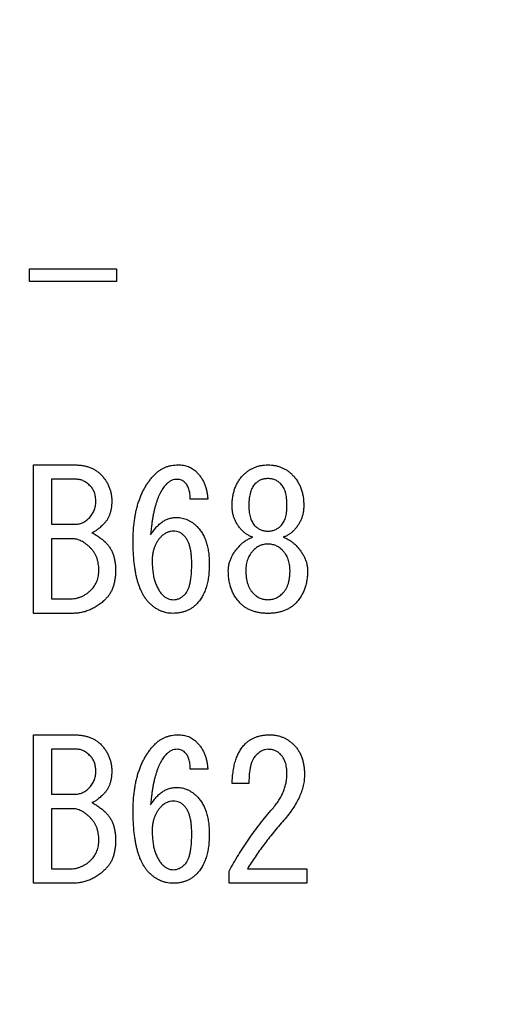
# Model space of a CAD drawing. Extents: x 2 to 594, y 2 to 418.
# Drawn here: x 152 to 159, y 105 to 119 of the extents above; entities that cross this region are included whole.
import ezdxf

# ---------------------------------------------------------------- set-up
doc = ezdxf.new("R2010")
doc.units = 0
doc.layers.get('0').update_dxf_attribs({"linetype": 'CONTINUOUS'})
doc.styles.add('SLDTEXTSTYLE0', font='TXT', dxfattribs={"width": 0.7, "bigfont": 'bigfont'})
doc.dimstyles.new('SLDDIMSTYLE0', dxfattribs={"dimtxt": 3.5, "dimasz": 2, "dimexe": 0, "dimexo": 0.0625, "dimgap": 0.875, "dimtad": 3, "dimdec": 3, "dimrnd": 1e-09, "dimzin": 12, "dimtxsty": 'SLDTEXTSTYLE0', "dimblk1": 'OPEN30', "dimblk2": 'OPEN30', "dimsah": 1, "dimcen": 0.09, "dimazin": 3, "dimtfac": 1, "dimtdec": 3, "dimtofl": 0, "dimtmove": 0, "dimatfit": 3, "dimtolj": 1, "dimtzin": 12})

# ---------------------------------------------------------------- blocks, each defined once
blk = doc.blocks.new('_OPEN30')
at = {"color": 0, "linetype": 'BYBLOCK'}
for p, q in [((-1, 0.267949), (0, 0)), ((0, 0), (-1, -0.267949)), ((0, 0), (-1, 0))]:
    blk.add_line(p, q, dxfattribs=at)
blk = doc.blocks.new('_D_3')
at = {"color": 7, "linetype": 'CONTINUOUS'}
for p, q in [((85.055, 200.724), (187.179, 200.724)), ((186.179, 200.724), (186.179, 71.651)), ((85.055, 71.651), (187.179, 71.651))]:
    blk.add_line(p, q, dxfattribs=at)
for centre, start, end in [((184.142, 141.11), 63.4349, 116.5651), ((184.142, 139.074), 243.4349, 296.5651)]:
    blk.add_arc(centre, 4.554, start, end, dxfattribs=at)
at = {"color": 7, "linetype": 'CONTINUOUS', "xscale": 2, "yscale": 2}
for p, rotation in [((186.179, 200.724, -66.381), 90), ((186.179, 71.651, -66.381), 270)]:
    blk.add_blockref('_OPEN30', p, dxfattribs=dict(at, rotation=rotation))
at = {"color": 7, "linetype": 'CONTINUOUS', "insert": (181.668, 135), "char_height": 3.5, "attachment_point": 1, "rotation": 90, "style": 'SLDTEXTSTYLE0'}
blk.add_mtext('129.1', dxfattribs=at)

msp = doc.modelspace()

# ---------------------------------------------------------------- linework, layer by layer
at = {"color": 7, "linetype": 'CONTINUOUS'}
for p, q in [((152.5211, 115.1988), (153.6804, 115.1988)), ((152.5211, 115.0305), (152.5211, 115.1988)), ((153.6804, 115.1988), (153.6804, 115.0305)), ((153.6804, 115.0305), (152.5211, 115.0305)), ((152.5753, 112.5819), (153.1109, 112.5819)), ((152.5753, 110.5996), (152.5753, 112.5819)), ((153.1516, 112.3894), (152.816, 112.3894)), ((152.816, 112.3894), (152.816, 111.7886)), ((154.9007, 112.1242), (154.6668, 112.1242)), ((155.2261, 112.0327), (155.2261, 112.0429)), ((155.4499, 112.0429), (155.4499, 112.0327)), ((155.9583, 112.0327), (155.9583, 112.0429)), ((156.1821, 112.0429), (156.1821, 112.0327)), ((152.816, 111.7886), (153.1211, 111.7886)), ((152.816, 111.5962), (152.816, 110.792)), ((153.0905, 111.5962), (152.816, 111.5962)), ((152.816, 110.792), (153.0499, 110.792)), ((153.0905, 110.5996), (152.5753, 110.5996)), ((152.5753, 108.9785), (153.1109, 108.9785)), ((152.5753, 106.9962), (152.5753, 108.9785)), ((153.1516, 108.786), (152.816, 108.786)), ((152.816, 108.786), (152.816, 108.1853)), ((154.9007, 108.5208), (154.6668, 108.5208)), ((155.4499, 108.3276), (155.2261, 108.3276)), ((152.816, 108.1853), (153.1211, 108.1853)), ((153.0905, 107.9928), (152.816, 107.9928)), ((152.816, 107.9928), (152.816, 107.1886)), ((152.816, 107.1886), (153.0499, 107.1886)), ((155.1855, 106.9962), (155.1855, 107.1581)), ((155.4295, 107.1886), (156.2227, 107.1886)), ((156.2227, 107.1886), (156.2227, 106.9962)), ((153.0905, 106.9962), (152.5753, 106.9962)), ((156.2227, 106.9962), (155.1855, 106.9962))]:
    msp.add_line(p, q, dxfattribs=at)
for points, knots in [([(153.1109, 112.5819), (153.1299, 112.5815), (153.1666, 112.5808), (153.2201, 112.5753), (153.2699, 112.5653), (153.3165, 112.5525), (153.3593, 112.5349), (153.3989, 112.5142), (153.435, 112.4893), (153.4562, 112.4696), (153.4668, 112.4598)], [0, 0, 0, 0, 0.14734105, 0.28562498, 0.4168293, 0.54154492, 0.66052747, 0.7752616, 0.88807304, 1, 1, 1, 1]), ([(154.199, 112.4598), (154.2094, 112.4696), (154.2298, 112.4887), (154.2632, 112.514), (154.299, 112.5345), (154.3361, 112.5521), (154.3755, 112.5652), (154.4166, 112.5752), (154.4598, 112.5808), (154.4891, 112.5815), (154.5041, 112.5819)], [0, 0, 0, 0, 0.1263871, 0.2491164, 0.3706276, 0.4924253, 0.6137981, 0.7388236, 0.8671121, 1, 1, 1, 1]), ([(154.5041, 112.5819), (154.5165, 112.5816), (154.5407, 112.581), (154.5762, 112.5768), (154.6098, 112.5697), (154.6414, 112.5595), (154.6712, 112.5467), (154.6987, 112.5306), (154.725, 112.5124), (154.7404, 112.4977), (154.7482, 112.4903)], [0, 0, 0, 0, 0.139381, 0.2711199, 0.3991411, 0.5232616, 0.6429587, 0.7614344, 0.8804849, 1, 1, 1, 1]), ([(155.3787, 112.4497), (155.3898, 112.4602), (155.4118, 112.4811), (155.448, 112.508), (155.486, 112.531), (155.5261, 112.5492), (155.5678, 112.5644), (155.6116, 112.5741), (155.6572, 112.5811), (155.6883, 112.5816), (155.7041, 112.5819)], [0, 0, 0, 0, 0.12705753, 0.25228481, 0.37398386, 0.49584833, 0.6176413, 0.74193021, 0.86840787, 1, 1, 1, 1]), ([(155.7041, 112.5819), (155.7199, 112.5816), (155.751, 112.5811), (155.7966, 112.5741), (155.8405, 112.5643), (155.8823, 112.5494), (155.9223, 112.5309), (155.9602, 112.508), (155.9964, 112.4811), (156.0184, 112.4602), (156.0295, 112.4497)], [0, 0, 0, 0, 0.1315872, 0.2580601, 0.3823443, 0.5051167, 0.6260302, 0.7477247, 0.8729472, 1, 1, 1, 1]), ([(153.3346, 112.2971), (153.3199, 112.3111), (153.2919, 112.3376), (153.2455, 112.3669), (153.1988, 112.3861), (153.167, 112.3883), (153.1516, 112.3894)], [0, 0, 0, 0, 0.2893873, 0.547857, 0.7797782, 1, 1, 1, 1]), ([(153.4668, 112.4598), (153.479, 112.447), (153.503, 112.4218), (153.5339, 112.3803), (153.5604, 112.3374), (153.5823, 112.2924), (153.5986, 112.2453), (153.6108, 112.1964), (153.6182, 112.1457), (153.619, 112.1112), (153.6194, 112.0937)], [0, 0, 0, 0, 0.1301858, 0.2562514, 0.3798916, 0.5010086, 0.6234861, 0.7463258, 0.8714119, 1, 1, 1, 1]), ([(153.9041, 111.5649), (153.9043, 111.5895), (153.9048, 111.638), (153.908, 111.7095), (153.9143, 111.7786), (153.9221, 111.8453), (153.9321, 111.9097), (153.945, 111.9716), (153.96, 112.0312), (153.9773, 112.0884), (153.9969, 112.1432), (154.0187, 112.1957), (154.0428, 112.2457), (154.0692, 112.2935), (154.0984, 112.3385), (154.1291, 112.3818), (154.1627, 112.4222), (154.1869, 112.4473), (154.199, 112.4598)], [0, 0, 0, 0, 0.0763386, 0.1504146, 0.2219534, 0.2913672, 0.3587859, 0.4240117, 0.4874839, 0.5493297, 0.6093194, 0.6679746, 0.7254545, 0.7815875, 0.8371133, 0.8918012, 0.9460015, 1, 1, 1, 1]), ([(154.4939, 112.3886), (154.4807, 112.388), (154.4546, 112.3866), (154.4169, 112.3745), (154.3817, 112.3554), (154.3618, 112.337), (154.3516, 112.3276)], [0, 0, 0, 0, 0.2498315, 0.4903262, 0.739483, 1, 1, 1, 1]), ([(154.5956, 112.348), (154.5887, 112.3542), (154.575, 112.3665), (154.5502, 112.3794), (154.5229, 112.3872), (154.5038, 112.3881), (154.4939, 112.3886)], [0, 0, 0, 0, 0.2475601, 0.4904036, 0.7375779, 1, 1, 1, 1]), ([(154.7482, 112.4903), (154.7596, 112.4782), (154.7822, 112.4543), (154.8118, 112.4147), (154.837, 112.3724), (154.8583, 112.3277), (154.8751, 112.2804), (154.8885, 112.2308), (154.8971, 112.1784), (154.8995, 112.1425), (154.9007, 112.1242)], [0, 0, 0, 0, 0.12276458, 0.24332019, 0.36434925, 0.4854742, 0.60867582, 0.73441995, 0.86507443, 1, 1, 1, 1]), ([(155.2261, 112.0429), (155.2265, 112.0636), (155.2273, 112.1041), (155.2345, 112.1631), (155.2467, 112.2189), (155.263, 112.2717), (155.2848, 112.3212), (155.3112, 112.3675), (155.342, 112.411), (155.3664, 112.4368), (155.3787, 112.4497)], [0, 0, 0, 0, 0.1393381, 0.2719617, 0.3989226, 0.5227684, 0.6425598, 0.761994, 0.8805033, 1, 1, 1, 1]), ([(155.7041, 112.3988), (155.6877, 112.398), (155.6555, 112.3963), (155.6095, 112.3826), (155.5671, 112.36), (155.5434, 112.3386), (155.5312, 112.3276)], [0, 0, 0, 0, 0.25626, 0.5016208, 0.7449079, 1, 1, 1, 1]), ([(155.877, 112.3276), (155.8648, 112.3386), (155.8411, 112.36), (155.7987, 112.3826), (155.7527, 112.3963), (155.7205, 112.398), (155.7041, 112.3988)], [0, 0, 0, 0, 0.2550921, 0.4983792, 0.74374, 1, 1, 1, 1]), ([(156.0295, 112.4497), (156.0418, 112.4368), (156.0662, 112.411), (156.097, 112.3675), (156.1234, 112.3212), (156.1452, 112.2717), (156.1615, 112.2189), (156.1737, 112.1631), (156.1809, 112.1041), (156.1817, 112.0636), (156.1821, 112.0429)], [0, 0, 0, 0, 0.1194967, 0.238006, 0.3574402, 0.4772316, 0.6010774, 0.7280383, 0.8606619, 1, 1, 1, 1]), ([(153.4058, 112.0937), (153.4056, 112.1044), (153.4052, 112.1252), (153.4018, 112.1555), (153.3959, 112.1838), (153.3889, 112.2106), (153.3782, 112.2349), (153.3664, 112.2578), (153.3516, 112.2785), (153.3403, 112.2909), (153.3346, 112.2971)], [0, 0, 0, 0, 0.1448213, 0.2818982, 0.4121313, 0.5377293, 0.656004, 0.771789, 0.8865932, 1, 1, 1, 1]), ([(154.3516, 112.3276), (154.3444, 112.3201), (154.3297, 112.3047), (154.3101, 112.2788), (154.2905, 112.2509), (154.2726, 112.2199), (154.2557, 112.1863), (154.2399, 112.1502), (154.2252, 112.1115), (154.2113, 112.0703), (154.1986, 112.0262), (154.1864, 111.9798), (154.1761, 111.9305), (154.1662, 111.8788), (154.1577, 111.8244), (154.1495, 111.7674), (154.1434, 111.7077), (154.1398, 111.667), (154.138, 111.6463)], [0, 0, 0, 0, 0.0429074, 0.0875807, 0.134149, 0.1833825, 0.2350586, 0.2893544, 0.3459385, 0.4060743, 0.4687097, 0.5350668, 0.6039726, 0.676737, 0.752298, 0.8312935, 0.9141508, 1, 1, 1, 1]), ([(154.6668, 112.1242), (154.6666, 112.1365), (154.6662, 112.1603), (154.6629, 112.1947), (154.6571, 112.2265), (154.6499, 112.2561), (154.6395, 112.2828), (154.6276, 112.3073), (154.6128, 112.3289), (154.6013, 112.3417), (154.5956, 112.348)], [0, 0, 0, 0, 0.15336949, 0.29641183, 0.42988839, 0.55584792, 0.67467007, 0.78659955, 0.8946356, 1, 1, 1, 1]), ([(155.5312, 112.3276), (155.5245, 112.3204), (155.5109, 112.3057), (155.495, 112.2788), (155.4805, 112.249), (155.4695, 112.2148), (155.4603, 112.1773), (155.4548, 112.1358), (155.4502, 112.0907), (155.45, 112.0592), (155.4499, 112.0429)], [0, 0, 0, 0, 0.0968399, 0.1977957, 0.3077722, 0.4243967, 0.5520969, 0.6888971, 0.8385307, 1, 1, 1, 1]), ([(155.9583, 112.0429), (155.9582, 112.0592), (155.9578, 112.0907), (155.9541, 112.1358), (155.9478, 112.1773), (155.9388, 112.2148), (155.9275, 112.2488), (155.9138, 112.279), (155.8972, 112.3056), (155.8836, 112.3204), (155.877, 112.3276)], [0, 0, 0, 0, 0.1614349, 0.3109285, 0.4478854, 0.5755584, 0.6921581, 0.8015843, 0.9031807, 1, 1, 1, 1]), ([(153.3143, 111.87), (153.3216, 111.8776), (153.3361, 111.8927), (153.3544, 111.9179), (153.3706, 111.9439), (153.3832, 111.9716), (153.3936, 112.0002), (153.4007, 112.0303), (153.4049, 112.0616), (153.4055, 112.0829), (153.4058, 112.0937)], [0, 0, 0, 0, 0.1277119, 0.2523621, 0.3748538, 0.4969694, 0.6192732, 0.7424854, 0.8694479, 1, 1, 1, 1]), ([(153.6194, 112.0937), (153.619, 112.078), (153.6183, 112.0474), (153.6129, 112.0028), (153.6042, 111.9607), (153.5924, 111.921), (153.5764, 111.8839), (153.5571, 111.8494), (153.5344, 111.8173), (153.5165, 111.7982), (153.5075, 111.7886)], [0, 0, 0, 0, 0.1411926, 0.275306, 0.403246, 0.5271343, 0.6474706, 0.7652066, 0.8817135, 1, 1, 1, 1]), ([(155.3685, 111.6971), (155.3571, 111.7091), (155.3348, 111.7325), (155.306, 111.7707), (155.2812, 111.8103), (155.2615, 111.8519), (155.2451, 111.8947), (155.2346, 111.9394), (155.2274, 111.9855), (155.2265, 112.0169), (155.2261, 112.0327)], [0, 0, 0, 0, 0.1323892, 0.2587033, 0.3828937, 0.5056878, 0.6269237, 0.7491233, 0.8731426, 1, 1, 1, 1]), ([(155.4499, 112.0327), (155.45, 112.018), (155.4502, 111.9895), (155.4549, 111.9485), (155.4602, 111.9104), (155.4697, 111.8758), (155.4805, 111.8439), (155.4953, 111.8157), (155.511, 111.7897), (155.5246, 111.7754), (155.5312, 111.7683)], [0, 0, 0, 0, 0.1554126, 0.3008864, 0.4366744, 0.561643, 0.6800849, 0.7917292, 0.8974435, 1, 1, 1, 1]), ([(155.877, 111.7683), (155.8836, 111.7754), (155.8971, 111.7899), (155.9135, 111.8155), (155.9276, 111.844), (155.9386, 111.8757), (155.9479, 111.9104), (155.954, 111.9484), (155.9578, 111.9896), (155.9582, 112.018), (155.9583, 112.0327)], [0, 0, 0, 0, 0.1025343, 0.2089487, 0.3199753, 0.4383915, 0.5633332, 0.6993059, 0.8446209, 1, 1, 1, 1]), ([(156.1821, 112.0327), (156.1817, 112.0169), (156.1808, 111.9855), (156.1737, 111.9394), (156.163, 111.8948), (156.1473, 111.8517), (156.1269, 111.8104), (156.1023, 111.7707), (156.0734, 111.7325), (156.0511, 111.7091), (156.0397, 111.6971)], [0, 0, 0, 0, 0.1268455, 0.2508533, 0.3730416, 0.4939195, 0.6171419, 0.7413208, 0.8676231, 1, 1, 1, 1]), ([(153.1211, 111.7886), (153.1391, 111.7897), (153.1747, 111.7917), (153.2262, 111.8073), (153.2736, 111.8334), (153.3005, 111.8576), (153.3143, 111.87)], [0, 0, 0, 0, 0.25160952, 0.49649308, 0.74260699, 1, 1, 1, 1]), ([(154.138, 111.6463), (154.1498, 111.6648), (154.1726, 111.7006), (154.2112, 111.7484), (154.2518, 111.7888), (154.2943, 111.8222), (154.3388, 111.8484), (154.3855, 111.8666), (154.434, 111.8779), (154.4671, 111.8794), (154.4838, 111.8802)], [0, 0, 0, 0, 0.1509408, 0.2905369, 0.4202339, 0.5435658, 0.6600965, 0.7729911, 0.8860072, 1, 1, 1, 1]), ([(154.4838, 111.8802), (154.4963, 111.8798), (154.5212, 111.8791), (154.5582, 111.8734), (154.594, 111.8633), (154.6293, 111.8503), (154.6631, 111.8327), (154.6963, 111.8118), (154.7283, 111.787), (154.7482, 111.7679), (154.7583, 111.7581)], [0, 0, 0, 0, 0.12216921, 0.24193228, 0.36211107, 0.48335671, 0.60668424, 0.73227265, 0.86358109, 1, 1, 1, 1]), ([(153.5075, 111.7886), (153.4932, 111.7746), (153.4666, 111.7484), (153.4262, 111.7161), (153.3902, 111.6915), (153.3659, 111.6814), (153.3549, 111.6768)], [0, 0, 0, 0, 0.31602751, 0.58740669, 0.81332428, 1, 1, 1, 1]), ([(154.7583, 111.7581), (154.7714, 111.744), (154.7979, 111.7154), (154.8308, 111.6659), (154.8588, 111.6112), (154.8818, 111.5514), (154.8993, 111.4861), (154.9121, 111.4155), (154.9196, 111.3395), (154.9205, 111.287), (154.9211, 111.2598)], [0, 0, 0, 0, 0.1071979, 0.2171473, 0.3305406, 0.4491624, 0.5740453, 0.7071646, 0.8486373, 1, 1, 1, 1]), ([(155.5312, 111.7683), (155.5434, 111.7573), (155.5671, 111.7359), (155.6095, 111.7133), (155.6555, 111.6996), (155.6877, 111.698), (155.7041, 111.6971)], [0, 0, 0, 0, 0.2550921, 0.4983792, 0.74374, 1, 1, 1, 1]), ([(155.7041, 111.6971), (155.7205, 111.698), (155.7527, 111.6996), (155.7987, 111.7133), (155.8411, 111.7359), (155.8648, 111.7573), (155.877, 111.7683)], [0, 0, 0, 0, 0.25626, 0.5016208, 0.7449079, 1, 1, 1, 1]), ([(153.3346, 111.4734), (153.3246, 111.4831), (153.305, 111.5019), (153.2746, 111.5272), (153.2439, 111.5484), (153.2134, 111.566), (153.1826, 111.5791), (153.1521, 111.5892), (153.1213, 111.595), (153.1007, 111.5958), (153.0905, 111.5962)], [0, 0, 0, 0, 0.1491591, 0.2903237, 0.422564, 0.547656, 0.6661516, 0.7803931, 0.8910178, 1, 1, 1, 1]), ([(153.3549, 111.6768), (153.3729, 111.6666), (153.4078, 111.6469), (153.456, 111.6142), (153.4999, 111.581), (153.5255, 111.5565), (153.538, 111.5446)], [0, 0, 0, 0, 0.2734929, 0.5299084, 0.7717063, 1, 1, 1, 1]), ([(154.2804, 111.6259), (154.2706, 111.6156), (154.2511, 111.595), (154.2262, 111.5605), (154.2055, 111.5231), (154.188, 111.4837), (154.175, 111.4414), (154.165, 111.3968), (154.1594, 111.3495), (154.1587, 111.3171), (154.1583, 111.3005)], [0, 0, 0, 0, 0.1195027, 0.2380939, 0.3566476, 0.4775806, 0.600363, 0.7278327, 0.8606472, 1, 1, 1, 1]), ([(154.4431, 111.6971), (154.4282, 111.6963), (154.3986, 111.6945), (154.3558, 111.6805), (154.3154, 111.6581), (154.2923, 111.6369), (154.2804, 111.6259)], [0, 0, 0, 0, 0.2451291, 0.4856673, 0.7345832, 1, 1, 1, 1]), ([(154.5855, 111.6361), (154.5752, 111.6455), (154.5554, 111.6637), (154.5203, 111.6832), (154.4825, 111.6951), (154.4564, 111.6964), (154.4431, 111.6971)], [0, 0, 0, 0, 0.2604662, 0.507506, 0.7502172, 1, 1, 1, 1]), ([(154.6872, 111.2598), (154.6869, 111.2818), (154.6865, 111.3241), (154.6815, 111.3847), (154.6737, 111.44), (154.663, 111.4899), (154.649, 111.5346), (154.6311, 111.5737), (154.6107, 111.6079), (154.5937, 111.6269), (154.5855, 111.6361)], [0, 0, 0, 0, 0.165297, 0.3178254, 0.4571132, 0.5847346, 0.7017983, 0.8087096, 0.907506, 1, 1, 1, 1]), ([(155.338, 111.5141), (155.35, 111.5254), (155.3738, 111.5479), (155.4139, 111.5756), (155.4558, 111.5993), (155.4857, 111.6103), (155.5007, 111.6158)], [0, 0, 0, 0, 0.256328, 0.5063203, 0.7528111, 1, 1, 1, 1]), ([(155.5007, 111.6158), (155.4877, 111.621), (155.4622, 111.6312), (155.4272, 111.6506), (155.3957, 111.6721), (155.3775, 111.6889), (155.3685, 111.6971)], [0, 0, 0, 0, 0.2698787, 0.5254485, 0.7660765, 1, 1, 1, 1]), ([(156.0397, 111.6971), (156.0307, 111.6889), (156.0125, 111.6721), (155.981, 111.6506), (155.946, 111.6312), (155.9205, 111.621), (155.9075, 111.6158)], [0, 0, 0, 0, 0.2339235, 0.4745515, 0.7301213, 1, 1, 1, 1]), ([(155.9075, 111.6158), (155.9225, 111.6102), (155.9525, 111.5991), (155.9946, 111.5758), (156.0344, 111.5478), (156.0582, 111.5254), (156.0702, 111.5141)], [0, 0, 0, 0, 0.2471595, 0.495328, 0.7437025, 1, 1, 1, 1]), ([(153.4465, 111.1785), (153.4461, 111.1934), (153.4454, 111.2226), (153.44, 111.2652), (153.4314, 111.3055), (153.4194, 111.3438), (153.4035, 111.3798), (153.3841, 111.4134), (153.3616, 111.4451), (153.3436, 111.4639), (153.3346, 111.4734)], [0, 0, 0, 0, 0.1384469, 0.2696481, 0.3968651, 0.5200185, 0.6407564, 0.759991, 0.8790385, 1, 1, 1, 1]), ([(153.538, 111.5446), (153.5485, 111.5332), (153.5696, 111.5106), (153.5969, 111.4726), (153.6195, 111.4313), (153.638, 111.3868), (153.6528, 111.3393), (153.6626, 111.2884), (153.6694, 111.2345), (153.6699, 111.1975), (153.6702, 111.1785)], [0, 0, 0, 0, 0.1161091, 0.2322028, 0.3494265, 0.4689336, 0.5931998, 0.721984, 0.8576588, 1, 1, 1, 1]), ([(154.1177, 110.7412), (154.1088, 110.7504), (154.0909, 110.7692), (154.0668, 110.8009), (154.0443, 110.8355), (154.0235, 110.8731), (154.0044, 110.9138), (153.9865, 110.9576), (153.9709, 111.0046), (153.957, 111.0546), (153.9446, 111.1077), (153.9338, 111.1639), (153.9243, 111.2231), (153.9168, 111.2856), (153.9113, 111.351), (153.9072, 111.4196), (153.9044, 111.4912), (153.9042, 111.5401), (153.9041, 111.5649)], [0, 0, 0, 0, 0.0440935, 0.0894408, 0.1369629, 0.185963, 0.2376387, 0.2917909, 0.3488451, 0.408158, 0.4708122, 0.5364888, 0.6052728, 0.6776144, 0.7531772, 0.8316339, 0.9143282, 1, 1, 1, 1]), ([(155.1753, 111.1683), (155.1758, 111.1835), (155.1769, 111.2139), (155.1846, 111.2591), (155.1977, 111.3034), (155.2152, 111.3473), (155.2389, 111.39), (155.2665, 111.4327), (155.3, 111.4742), (155.3251, 111.5006), (155.338, 111.5141)], [0, 0, 0, 0, 0.1163362, 0.2321606, 0.349109, 0.4692439, 0.5925017, 0.7221528, 0.8573659, 1, 1, 1, 1]), ([(155.7041, 111.5242), (155.686, 111.5234), (155.6503, 111.5218), (155.5992, 111.5053), (155.5513, 111.48), (155.5246, 111.4555), (155.5109, 111.4429)], [0, 0, 0, 0, 0.2512884, 0.4965258, 0.7416445, 1, 1, 1, 1]), ([(155.8973, 111.4429), (155.8836, 111.4555), (155.8569, 111.48), (155.809, 111.5053), (155.7579, 111.5218), (155.7222, 111.5234), (155.7041, 111.5242)], [0, 0, 0, 0, 0.2583555, 0.5034742, 0.7487116, 1, 1, 1, 1]), ([(156.0702, 111.5141), (156.0831, 111.5006), (156.1082, 111.4742), (156.1417, 111.4327), (156.1693, 111.39), (156.193, 111.3473), (156.2105, 111.3034), (156.2236, 111.2591), (156.2313, 111.2139), (156.2324, 111.1835), (156.2329, 111.1683)], [0, 0, 0, 0, 0.1426341, 0.2778472, 0.4074983, 0.5307561, 0.650891, 0.7678394, 0.8836638, 1, 1, 1, 1]), ([(155.5109, 111.4429), (155.5027, 111.4343), (155.4864, 111.417), (155.4661, 111.3878), (155.4479, 111.3569), (155.4343, 111.3232), (155.4227, 111.2878), (155.415, 111.2499), (155.4099, 111.2099), (155.4094, 111.1824), (155.4092, 111.1683)], [0, 0, 0, 0, 0.117941, 0.2364458, 0.3548116, 0.474364, 0.5979354, 0.7259025, 0.8596468, 1, 1, 1, 1]), ([(155.999, 111.1683), (155.9988, 111.1824), (155.9983, 111.2099), (155.9932, 111.2499), (155.9854, 111.2878), (155.9745, 111.3234), (155.9602, 111.3568), (155.9422, 111.3878), (155.9218, 111.417), (155.9055, 111.4343), (155.8973, 111.4429)], [0, 0, 0, 0, 0.1403369, 0.2740657, 0.402018, 0.5252001, 0.6452295, 0.7635816, 0.8820727, 1, 1, 1, 1]), ([(154.1583, 111.3005), (154.1587, 111.2751), (154.1595, 111.226), (154.1665, 111.1552), (154.1769, 111.0896), (154.193, 111.0295), (154.2126, 110.9745), (154.2374, 110.9253), (154.2657, 110.8807), (154.2891, 110.8554), (154.3007, 110.8429)], [0, 0, 0, 0, 0.1549059, 0.2996712, 0.4341299, 0.5601873, 0.6785251, 0.7899349, 0.8962359, 1, 1, 1, 1]), ([(154.5956, 110.853), (154.6031, 110.8616), (154.6191, 110.8797), (154.6369, 110.9142), (154.6529, 110.9548), (154.6652, 111.0025), (154.6754, 111.057), (154.6823, 111.1184), (154.6863, 111.1868), (154.6869, 111.2347), (154.6872, 111.2598)], [0, 0, 0, 0, 0.0799353, 0.1698993, 0.2716851, 0.3872483, 0.5169818, 0.6622949, 0.8228654, 1, 1, 1, 1]), ([(154.9211, 111.2598), (154.9206, 111.2303), (154.9198, 111.1731), (154.9113, 111.0904), (154.898, 111.0137), (154.8792, 110.9429), (154.8554, 110.878), (154.8252, 110.8196), (154.7905, 110.7664), (154.7622, 110.7359), (154.7482, 110.7208)], [0, 0, 0, 0, 0.152513, 0.2952941, 0.4290356, 0.5546046, 0.6730476, 0.7853258, 0.8938165, 1, 1, 1, 1]), ([(153.3448, 110.9141), (153.3529, 110.9227), (153.369, 110.9398), (153.3896, 110.9684), (153.4076, 110.9986), (153.4218, 111.0311), (153.4328, 111.0653), (153.4407, 111.1014), (153.4457, 111.1393), (153.4462, 111.1653), (153.4465, 111.1785)], [0, 0, 0, 0, 0.121871, 0.2422279, 0.3622993, 0.4839709, 0.6063356, 0.7322415, 0.8640224, 1, 1, 1, 1]), ([(153.6702, 111.1785), (153.6699, 111.1579), (153.6695, 111.1179), (153.6626, 111.0599), (153.653, 111.0056), (153.638, 110.9552), (153.6197, 110.9085), (153.597, 110.8656), (153.5699, 110.8265), (153.5486, 110.8035), (153.538, 110.792)], [0, 0, 0, 0, 0.1474011, 0.2856975, 0.417317, 0.5418312, 0.6607761, 0.7757148, 0.888613, 1, 1, 1, 1]), ([(155.338, 110.731), (155.325, 110.7449), (155.2991, 110.7727), (155.2659, 110.819), (155.238, 110.8687), (155.2147, 110.9217), (155.1972, 110.9785), (155.1844, 111.0386), (155.1768, 111.1023), (155.1758, 111.1459), (155.1753, 111.1683)], [0, 0, 0, 0, 0.1191253, 0.2373604, 0.355619, 0.475651, 0.5992033, 0.7270029, 0.8599836, 1, 1, 1, 1]), ([(155.4092, 111.1683), (155.4094, 111.1518), (155.4098, 111.12), (155.415, 111.0738), (155.4225, 111.0307), (155.4343, 110.991), (155.4476, 110.9538), (155.4658, 110.9205), (155.4863, 110.8899), (155.5027, 110.8721), (155.5109, 110.8632)], [0, 0, 0, 0, 0.1495888, 0.289624, 0.4219291, 0.5465683, 0.6661289, 0.7799971, 0.8908039, 1, 1, 1, 1]), ([(155.8973, 110.8632), (155.9055, 110.8721), (155.9219, 110.8899), (155.9425, 110.9205), (155.9605, 110.9539), (155.9745, 110.9908), (155.9855, 111.0308), (155.9932, 111.0738), (155.9983, 111.12), (155.9988, 111.1518), (155.999, 111.1683)], [0, 0, 0, 0, 0.1091853, 0.21998105, 0.33383796, 0.45379459, 0.57811276, 0.71040476, 0.85042601, 1, 1, 1, 1]), ([(156.2329, 111.1683), (156.2324, 111.1459), (156.2314, 111.1023), (156.2238, 111.0386), (156.211, 110.9785), (156.1935, 110.9217), (156.1702, 110.8687), (156.1423, 110.819), (156.1091, 110.7727), (156.0832, 110.7449), (156.0702, 110.731)], [0, 0, 0, 0, 0.1400164, 0.2729971, 0.4007967, 0.524349, 0.644381, 0.7626396, 0.8808747, 1, 1, 1, 1]), ([(153.0499, 110.792), (153.0641, 110.7924), (153.092, 110.7931), (153.133, 110.7988), (153.1723, 110.8088), (153.2103, 110.8218), (153.2464, 110.8395), (153.2814, 110.86), (153.3143, 110.8851), (153.3345, 110.9043), (153.3448, 110.9141)], [0, 0, 0, 0, 0.1299113, 0.2551436, 0.3782673, 0.4999523, 0.6222159, 0.7453235, 0.8707453, 1, 1, 1, 1]), ([(154.3007, 110.8429), (154.3109, 110.8335), (154.3308, 110.8151), (154.3663, 110.7966), (154.4037, 110.7837), (154.4298, 110.7825), (154.4431, 110.7819)], [0, 0, 0, 0, 0.2606288, 0.5087525, 0.7500612, 1, 1, 1, 1]), ([(154.4431, 110.7819), (154.4565, 110.7828), (154.4836, 110.7846), (154.5232, 110.7988), (154.5616, 110.8213), (154.584, 110.8421), (154.5956, 110.853)], [0, 0, 0, 0, 0.2326784, 0.4699526, 0.7232006, 1, 1, 1, 1]), ([(155.5109, 110.8632), (155.5246, 110.8508), (155.5515, 110.8266), (155.599, 110.8005), (155.6504, 110.785), (155.686, 110.7829), (155.7041, 110.7819)], [0, 0, 0, 0, 0.25739301, 0.50350692, 0.74839048, 1, 1, 1, 1]), ([(155.7041, 110.7819), (155.7222, 110.7829), (155.7578, 110.785), (155.8092, 110.8005), (155.8567, 110.8266), (155.8836, 110.8508), (155.8973, 110.8632)], [0, 0, 0, 0, 0.2516095, 0.4964931, 0.742607, 1, 1, 1, 1]), ([(153.538, 110.792), (153.5218, 110.7767), (153.4901, 110.7465), (153.4386, 110.7072), (153.3852, 110.6744), (153.3302, 110.6467), (153.2729, 110.6258), (153.2137, 110.6106), (153.1527, 110.6013), (153.1114, 110.6001), (153.0905, 110.5996)], [0, 0, 0, 0, 0.1337314, 0.26261, 0.3873281, 0.5091943, 0.6311325, 0.7523624, 0.8748964, 1, 1, 1, 1]), ([(154.4329, 110.5996), (154.4187, 110.6), (154.3904, 110.6008), (154.3484, 110.608), (154.3071, 110.6188), (154.267, 110.6344), (154.2279, 110.6546), (154.19, 110.6792), (154.1527, 110.7079), (154.1295, 110.7299), (154.1177, 110.7412)], [0, 0, 0, 0, 0.1200953, 0.2394379, 0.3591433, 0.4797627, 0.6026989, 0.7301692, 0.8617869, 1, 1, 1, 1]), ([(154.7482, 110.7208), (154.7378, 110.7112), (154.7172, 110.6921), (154.6832, 110.6671), (154.6468, 110.6464), (154.6083, 110.6293), (154.5677, 110.6157), (154.5247, 110.6064), (154.4795, 110.6006), (154.4486, 110.5999), (154.4329, 110.5996)], [0, 0, 0, 0, 0.1222646, 0.2434396, 0.3635643, 0.4836154, 0.6072177, 0.7328724, 0.8641746, 1, 1, 1, 1]), ([(155.7041, 110.5996), (155.6851, 110.5998), (155.6481, 110.6004), (155.5942, 110.6071), (155.5434, 110.617), (155.4959, 110.6315), (155.4514, 110.6498), (155.4101, 110.6725), (155.3719, 110.6994), (155.3493, 110.7204), (155.338, 110.731)], [0, 0, 0, 0, 0.1424631, 0.2782541, 0.4071485, 0.530343, 0.6508228, 0.7681468, 0.8837915, 1, 1, 1, 1]), ([(156.0702, 110.731), (156.0589, 110.7204), (156.0363, 110.6994), (155.9981, 110.6725), (155.9569, 110.6499), (155.9125, 110.6313), (155.8649, 110.6171), (155.814, 110.6071), (155.7602, 110.6004), (155.7231, 110.5998), (155.7041, 110.5996)], [0, 0, 0, 0, 0.11620473, 0.23184573, 0.34916599, 0.46877159, 0.59286464, 0.72175488, 0.85754149, 1, 1, 1, 1]), ([(153.1109, 108.9785), (153.1299, 108.9781), (153.1666, 108.9774), (153.2201, 108.9719), (153.2699, 108.9619), (153.3165, 108.9491), (153.3593, 108.9315), (153.3989, 108.9108), (153.435, 108.8859), (153.4562, 108.8662), (153.4668, 108.8564)], [0, 0, 0, 0, 0.1473411, 0.285625, 0.4168293, 0.5415449, 0.6605275, 0.7752616, 0.888073, 1, 1, 1, 1]), ([(154.199, 108.8564), (154.2094, 108.8662), (154.2298, 108.8854), (154.2632, 108.9106), (154.299, 108.9311), (154.3361, 108.9487), (154.3755, 108.9618), (154.4166, 108.9718), (154.4598, 108.9774), (154.4891, 108.9781), (154.5041, 108.9785)], [0, 0, 0, 0, 0.1263871, 0.2491164, 0.3706276, 0.4924253, 0.6137981, 0.7388236, 0.8671121, 1, 1, 1, 1]), ([(154.5041, 108.9785), (154.5165, 108.9782), (154.5407, 108.9776), (154.5762, 108.9734), (154.6098, 108.9663), (154.6414, 108.9561), (154.6712, 108.9433), (154.6987, 108.9272), (154.725, 108.909), (154.7404, 108.8943), (154.7482, 108.8869)], [0, 0, 0, 0, 0.139381, 0.2711199, 0.3991411, 0.5232616, 0.6429587, 0.7614344, 0.8804849, 1, 1, 1, 1]), ([(155.399, 108.8564), (155.4093, 108.8662), (155.43, 108.8858), (155.4648, 108.9104), (155.5019, 108.9315), (155.5413, 108.9488), (155.5837, 108.9619), (155.6283, 108.9717), (155.6756, 108.9775), (155.7079, 108.9781), (155.7244, 108.9785)], [0, 0, 0, 0, 0.1195123, 0.2389687, 0.356613, 0.4775557, 0.6003479, 0.7288584, 0.860636, 1, 1, 1, 1]), ([(155.7244, 108.9785), (155.7403, 108.9782), (155.7714, 108.9777), (155.8169, 108.9707), (155.8609, 108.961), (155.9026, 108.946), (155.9426, 108.9275), (155.9806, 108.9046), (156.0167, 108.8777), (156.0388, 108.8568), (156.0499, 108.8463)], [0, 0, 0, 0, 0.1315872, 0.2580601, 0.3823443, 0.5051167, 0.6260302, 0.7477247, 0.8729472, 1, 1, 1, 1]), ([(153.4668, 108.8564), (153.479, 108.8436), (153.503, 108.8184), (153.5339, 108.7769), (153.5604, 108.734), (153.5823, 108.689), (153.5986, 108.6419), (153.6108, 108.593), (153.6182, 108.5423), (153.619, 108.5078), (153.6194, 108.4903)], [0, 0, 0, 0, 0.1301858, 0.2562514, 0.3798916, 0.5010086, 0.6234861, 0.7463258, 0.8714119, 1, 1, 1, 1]), ([(153.9041, 107.9615), (153.9043, 107.9861), (153.9048, 108.0346), (153.908, 108.1061), (153.9143, 108.1752), (153.9221, 108.2419), (153.9321, 108.3063), (153.945, 108.3682), (153.96, 108.4278), (153.9773, 108.485), (153.9969, 108.5398), (154.0187, 108.5923), (154.0428, 108.6424), (154.0692, 108.6901), (154.0984, 108.7351), (154.1291, 108.7784), (154.1627, 108.8188), (154.1869, 108.8439), (154.199, 108.8564)], [0, 0, 0, 0, 0.0763386, 0.1504146, 0.2219534, 0.2913672, 0.3587859, 0.4240117, 0.4874839, 0.5493297, 0.6093194, 0.6679746, 0.7254545, 0.7815875, 0.8371133, 0.8918012, 0.9460015, 1, 1, 1, 1]), ([(154.7482, 108.8869), (154.7596, 108.8749), (154.7822, 108.8509), (154.8118, 108.8113), (154.837, 108.769), (154.8583, 108.7243), (154.8751, 108.677), (154.8885, 108.6274), (154.8971, 108.575), (154.8995, 108.5391), (154.9007, 108.5208)], [0, 0, 0, 0, 0.12276458, 0.24332019, 0.36434925, 0.4854742, 0.60867582, 0.73441995, 0.86507443, 1, 1, 1, 1]), ([(155.2261, 108.3276), (155.2274, 108.3572), (155.2297, 108.4141), (155.2398, 108.4963), (155.2537, 108.5721), (155.2728, 108.6418), (155.2969, 108.705), (155.3257, 108.762), (155.3587, 108.8132), (155.3858, 108.8422), (155.399, 108.8564)], [0, 0, 0, 0, 0.155688, 0.3002581, 0.4355729, 0.5618761, 0.6801794, 0.7914121, 0.8978217, 1, 1, 1, 1]), ([(156.0499, 108.8463), (156.0614, 108.8341), (156.0844, 108.8099), (156.1127, 108.7682), (156.1375, 108.7238), (156.158, 108.6758), (156.1732, 108.624), (156.1841, 108.5689), (156.191, 108.5105), (156.1918, 108.4703), (156.1922, 108.4497)], [0, 0, 0, 0, 0.1158732, 0.2315336, 0.3480328, 0.4681533, 0.5926257, 0.7213354, 0.8571564, 1, 1, 1, 1]), ([(153.3346, 108.6937), (153.3199, 108.7077), (153.2919, 108.7342), (153.2455, 108.7635), (153.1988, 108.7827), (153.167, 108.7849), (153.1516, 108.786)], [0, 0, 0, 0, 0.2893873, 0.547857, 0.7797782, 1, 1, 1, 1]), ([(153.4058, 108.4903), (153.4056, 108.501), (153.4052, 108.5218), (153.4018, 108.5521), (153.3959, 108.5804), (153.3889, 108.6072), (153.3782, 108.6315), (153.3664, 108.6544), (153.3516, 108.6751), (153.3403, 108.6876), (153.3346, 108.6937)], [0, 0, 0, 0, 0.1448213, 0.2818982, 0.4121313, 0.5377293, 0.656004, 0.771789, 0.8865932, 1, 1, 1, 1]), ([(154.3516, 108.7242), (154.3444, 108.7167), (154.3297, 108.7013), (154.3101, 108.6754), (154.2905, 108.6475), (154.2726, 108.6165), (154.2557, 108.583), (154.2399, 108.5468), (154.2252, 108.5081), (154.2113, 108.4669), (154.1986, 108.4229), (154.1864, 108.3765), (154.1761, 108.3271), (154.1662, 108.2754), (154.1577, 108.221), (154.1495, 108.164), (154.1434, 108.1043), (154.1398, 108.0636), (154.138, 108.0429)], [0, 0, 0, 0, 0.0429074, 0.0875807, 0.134149, 0.1833825, 0.2350586, 0.2893544, 0.3459385, 0.4060743, 0.4687097, 0.5350668, 0.6039726, 0.676737, 0.752298, 0.8312935, 0.9141508, 1, 1, 1, 1]), ([(154.4939, 108.7853), (154.4807, 108.7846), (154.4546, 108.7833), (154.4169, 108.7711), (154.3817, 108.752), (154.3618, 108.7336), (154.3516, 108.7242)], [0, 0, 0, 0, 0.2498315, 0.4903262, 0.739483, 1, 1, 1, 1]), ([(154.5956, 108.7446), (154.5887, 108.7508), (154.575, 108.7631), (154.5502, 108.776), (154.5229, 108.7838), (154.5038, 108.7848), (154.4939, 108.7853)], [0, 0, 0, 0, 0.2475601, 0.4904036, 0.7375779, 1, 1, 1, 1]), ([(154.6668, 108.5208), (154.6666, 108.5332), (154.6662, 108.5569), (154.6629, 108.5913), (154.6571, 108.6231), (154.6499, 108.6527), (154.6395, 108.6794), (154.6276, 108.704), (154.6128, 108.7256), (154.6013, 108.7383), (154.5956, 108.7446)], [0, 0, 0, 0, 0.1533695, 0.2964118, 0.4298884, 0.5558479, 0.6746701, 0.7865995, 0.8946356, 1, 1, 1, 1]), ([(155.5414, 108.7039), (155.5339, 108.6955), (155.5182, 108.6778), (155.5003, 108.645), (155.4842, 108.607), (155.4719, 108.5626), (155.4617, 108.5124), (155.4548, 108.4561), (155.4507, 108.3939), (155.4502, 108.3504), (155.4499, 108.3276)], [0, 0, 0, 0, 0.0852171, 0.1786356, 0.2819089, 0.3979202, 0.5271408, 0.6701615, 0.8276168, 1, 1, 1, 1]), ([(155.7041, 108.7853), (155.6904, 108.7843), (155.6621, 108.7824), (155.6208, 108.7653), (155.5793, 108.7398), (155.5545, 108.7163), (155.5414, 108.7039)], [0, 0, 0, 0, 0.2196541, 0.45292, 0.7095565, 1, 1, 1, 1]), ([(155.8668, 108.7242), (155.8561, 108.7337), (155.8348, 108.7525), (155.7954, 108.7718), (155.7513, 108.7833), (155.7202, 108.7846), (155.7041, 108.7853)], [0, 0, 0, 0, 0.2388203, 0.4777994, 0.7288234, 1, 1, 1, 1]), ([(155.9583, 108.4598), (155.958, 108.4738), (155.9574, 108.501), (155.9533, 108.5405), (155.9463, 108.5776), (155.936, 108.612), (155.9233, 108.6441), (155.9073, 108.6734), (155.889, 108.7006), (155.8742, 108.7164), (155.8668, 108.7242)], [0, 0, 0, 0, 0.1456546, 0.2841001, 0.4150057, 0.5394806, 0.6583154, 0.7744867, 0.8876132, 1, 1, 1, 1]), ([(153.3143, 108.2666), (153.3216, 108.2742), (153.3361, 108.2893), (153.3544, 108.3145), (153.3706, 108.3405), (153.3832, 108.3682), (153.3936, 108.3968), (153.4007, 108.4269), (153.4049, 108.4582), (153.4055, 108.4795), (153.4058, 108.4903)], [0, 0, 0, 0, 0.1277119, 0.2523621, 0.3748538, 0.4969694, 0.6192732, 0.7424854, 0.8694479, 1, 1, 1, 1]), ([(153.6194, 108.4903), (153.619, 108.4746), (153.6183, 108.444), (153.6129, 108.3994), (153.6042, 108.3573), (153.5924, 108.3176), (153.5764, 108.2805), (153.5571, 108.246), (153.5344, 108.2139), (153.5165, 108.1948), (153.5075, 108.1853)], [0, 0, 0, 0, 0.1411926, 0.27530599, 0.40324598, 0.52713428, 0.64747062, 0.76520658, 0.88171354, 1, 1, 1, 1]), ([(155.7651, 107.992), (155.7805, 108.0105), (155.8106, 108.0467), (155.8497, 108.104), (155.8836, 108.1615), (155.9107, 108.2201), (155.932, 108.279), (155.9472, 108.3387), (155.9566, 108.399), (155.9578, 108.4396), (155.9583, 108.4598)], [0, 0, 0, 0, 0.1393072, 0.272815, 0.4017015, 0.5261489, 0.6468391, 0.7648124, 0.8826215, 1, 1, 1, 1]), ([(156.1922, 108.4497), (156.1915, 108.4249), (156.19, 108.3748), (156.1758, 108.2997), (156.1544, 108.2242), (156.1242, 108.1479), (156.0852, 108.0712), (156.0377, 107.9937), (155.982, 107.9155), (155.9395, 107.8653), (155.9177, 107.8395)], [0, 0, 0, 0, 0.1087286, 0.2195307, 0.3341319, 0.4531437, 0.5790771, 0.7113896, 0.8516166, 1, 1, 1, 1]), ([(153.1211, 108.1853), (153.1391, 108.1863), (153.1747, 108.1884), (153.2262, 108.2039), (153.2736, 108.23), (153.3005, 108.2542), (153.3143, 108.2666)], [0, 0, 0, 0, 0.25160952, 0.49649308, 0.74260699, 1, 1, 1, 1]), ([(153.5075, 108.1853), (153.4932, 108.1712), (153.4666, 108.145), (153.4262, 108.1127), (153.3902, 108.0881), (153.3659, 108.078), (153.3549, 108.0734)], [0, 0, 0, 0, 0.31602751, 0.58740669, 0.81332428, 1, 1, 1, 1]), ([(154.138, 108.0429), (154.1498, 108.0615), (154.1726, 108.0972), (154.2112, 108.145), (154.2518, 108.1855), (154.2943, 108.2188), (154.3388, 108.245), (154.3855, 108.2632), (154.434, 108.2746), (154.4671, 108.276), (154.4838, 108.2768)], [0, 0, 0, 0, 0.1509408, 0.2905369, 0.4202339, 0.5435658, 0.6600965, 0.7729911, 0.8860072, 1, 1, 1, 1]), ([(154.4838, 108.2768), (154.4963, 108.2764), (154.5212, 108.2757), (154.5582, 108.27), (154.594, 108.2599), (154.6293, 108.2469), (154.6631, 108.2293), (154.6963, 108.2084), (154.7283, 108.1836), (154.7482, 108.1645), (154.7583, 108.1547)], [0, 0, 0, 0, 0.12216921, 0.24193228, 0.36211107, 0.48335671, 0.60668424, 0.73227265, 0.86358109, 1, 1, 1, 1]), ([(153.3549, 108.0734), (153.3729, 108.0632), (153.4078, 108.0435), (153.456, 108.0108), (153.4999, 107.9777), (153.5255, 107.9531), (153.538, 107.9412)], [0, 0, 0, 0, 0.2734929, 0.5299084, 0.7717063, 1, 1, 1, 1]), ([(154.4431, 108.0937), (154.4282, 108.0929), (154.3986, 108.0912), (154.3558, 108.0771), (154.3154, 108.0547), (154.2923, 108.0335), (154.2804, 108.0225)], [0, 0, 0, 0, 0.2451291, 0.4856673, 0.7345832, 1, 1, 1, 1]), ([(154.5855, 108.0327), (154.5752, 108.0421), (154.5554, 108.0603), (154.5203, 108.0798), (154.4825, 108.0917), (154.4564, 108.093), (154.4431, 108.0937)], [0, 0, 0, 0, 0.2604662, 0.507506, 0.7502172, 1, 1, 1, 1]), ([(154.7583, 108.1547), (154.7714, 108.1406), (154.7979, 108.112), (154.8308, 108.0625), (154.8588, 108.0078), (154.8818, 107.948), (154.8993, 107.8827), (154.9121, 107.8122), (154.9196, 107.7361), (154.9205, 107.6836), (154.9211, 107.6564)], [0, 0, 0, 0, 0.1071979, 0.2171473, 0.3305406, 0.4491624, 0.5740453, 0.7071646, 0.8486373, 1, 1, 1, 1]), ([(153.3346, 107.87), (153.3246, 107.8797), (153.305, 107.8985), (153.2746, 107.9238), (153.2439, 107.945), (153.2134, 107.9626), (153.1826, 107.9757), (153.1521, 107.9858), (153.1213, 107.9917), (153.1007, 107.9924), (153.0905, 107.9928)], [0, 0, 0, 0, 0.1491591, 0.2903237, 0.422564, 0.547656, 0.6661516, 0.7803931, 0.8910178, 1, 1, 1, 1]), ([(153.538, 107.9412), (153.5485, 107.9298), (153.5696, 107.9072), (153.5969, 107.8692), (153.6195, 107.8279), (153.638, 107.7834), (153.6528, 107.7359), (153.6626, 107.685), (153.6694, 107.6311), (153.6699, 107.5941), (153.6702, 107.5751)], [0, 0, 0, 0, 0.1161091, 0.2322028, 0.3494265, 0.4689336, 0.5931998, 0.721984, 0.8576588, 1, 1, 1, 1]), ([(154.1177, 107.1378), (154.1088, 107.1471), (154.0909, 107.1658), (154.0668, 107.1975), (154.0443, 107.2321), (154.0235, 107.2697), (154.0044, 107.3104), (153.9865, 107.3542), (153.9709, 107.4012), (153.957, 107.4513), (153.9446, 107.5043), (153.9338, 107.5605), (153.9243, 107.6197), (153.9168, 107.6822), (153.9113, 107.7477), (153.9072, 107.8162), (153.9044, 107.8878), (153.9042, 107.9367), (153.9041, 107.9615)], [0, 0, 0, 0, 0.0440935, 0.0894408, 0.1369629, 0.185963, 0.2376387, 0.2917909, 0.3488451, 0.408158, 0.4708122, 0.5364888, 0.6052728, 0.6776144, 0.7531772, 0.8316339, 0.9143282, 1, 1, 1, 1]), ([(154.2804, 108.0225), (154.2706, 108.0122), (154.2511, 107.9916), (154.2262, 107.9571), (154.2055, 107.9197), (154.188, 107.8803), (154.175, 107.838), (154.165, 107.7934), (154.1594, 107.7461), (154.1587, 107.7137), (154.1583, 107.6971)], [0, 0, 0, 0, 0.1195027, 0.2380939, 0.3566476, 0.4775806, 0.600363, 0.7278327, 0.8606472, 1, 1, 1, 1]), ([(154.6872, 107.6564), (154.6869, 107.6784), (154.6865, 107.7207), (154.6815, 107.7813), (154.6737, 107.8366), (154.663, 107.8865), (154.649, 107.9312), (154.6311, 107.9703), (154.6107, 108.0045), (154.5937, 108.0235), (154.5855, 108.0327)], [0, 0, 0, 0, 0.165297, 0.3178254, 0.4571132, 0.5847346, 0.7017983, 0.8087096, 0.907506, 1, 1, 1, 1]), ([(155.1855, 107.1581), (155.2053, 107.1945), (155.2451, 107.2675), (155.309, 107.3749), (155.3764, 107.4809), (155.4469, 107.586), (155.5212, 107.6896), (155.5992, 107.7917), (155.6801, 107.8931), (155.7367, 107.9589), (155.7651, 107.992)], [0, 0, 0, 0, 0.122254, 0.2448799, 0.3684953, 0.4924914, 0.6176862, 0.7441865, 0.8713434, 1, 1, 1, 1]), ([(153.4465, 107.5751), (153.4461, 107.59), (153.4454, 107.6192), (153.44, 107.6618), (153.4314, 107.7021), (153.4194, 107.7405), (153.4035, 107.7764), (153.3841, 107.81), (153.3616, 107.8418), (153.3436, 107.8605), (153.3346, 107.87)], [0, 0, 0, 0, 0.1384469, 0.2696481, 0.3968651, 0.5200185, 0.6407564, 0.759991, 0.8790385, 1, 1, 1, 1]), ([(155.9177, 107.8395), (155.8935, 107.8117), (155.8456, 107.7568), (155.7766, 107.6739), (155.7113, 107.5914), (155.6483, 107.51), (155.5892, 107.4287), (155.5324, 107.3485), (155.4793, 107.2687), (155.446, 107.2151), (155.4295, 107.1886)], [0, 0, 0, 0, 0.1357218, 0.2680462, 0.3973863, 0.5233554, 0.6471051, 0.7675707, 0.8853037, 1, 1, 1, 1]), ([(154.1583, 107.6971), (154.1587, 107.6717), (154.1595, 107.6226), (154.1665, 107.5518), (154.1769, 107.4862), (154.193, 107.4262), (154.2126, 107.3711), (154.2374, 107.3219), (154.2657, 107.2773), (154.2891, 107.252), (154.3007, 107.2395)], [0, 0, 0, 0, 0.1549059, 0.2996712, 0.4341299, 0.5601873, 0.6785251, 0.7899349, 0.8962359, 1, 1, 1, 1]), ([(154.5956, 107.2497), (154.6031, 107.2582), (154.6191, 107.2763), (154.6369, 107.3108), (154.6529, 107.3514), (154.6652, 107.3992), (154.6754, 107.4536), (154.6823, 107.515), (154.6863, 107.5834), (154.6869, 107.6313), (154.6872, 107.6564)], [0, 0, 0, 0, 0.07993533, 0.16989929, 0.27168512, 0.38724829, 0.51698177, 0.66229488, 0.82286538, 1, 1, 1, 1]), ([(154.9211, 107.6564), (154.9206, 107.6269), (154.9198, 107.5697), (154.9113, 107.487), (154.898, 107.4103), (154.8792, 107.3396), (154.8554, 107.2747), (154.8252, 107.2163), (154.7905, 107.163), (154.7622, 107.1325), (154.7482, 107.1175)], [0, 0, 0, 0, 0.152513, 0.2952941, 0.4290356, 0.5546046, 0.6730476, 0.7853258, 0.8938165, 1, 1, 1, 1]), ([(153.3448, 107.3107), (153.3529, 107.3193), (153.369, 107.3364), (153.3896, 107.365), (153.4076, 107.3952), (153.4218, 107.4277), (153.4328, 107.4619), (153.4407, 107.498), (153.4457, 107.5359), (153.4462, 107.5619), (153.4465, 107.5751)], [0, 0, 0, 0, 0.121871, 0.2422279, 0.3622993, 0.4839709, 0.6063356, 0.7322415, 0.8640224, 1, 1, 1, 1]), ([(153.6702, 107.5751), (153.6699, 107.5545), (153.6695, 107.5145), (153.6626, 107.4565), (153.653, 107.4022), (153.638, 107.3519), (153.6197, 107.3052), (153.597, 107.2622), (153.5699, 107.2231), (153.5486, 107.2001), (153.538, 107.1886)], [0, 0, 0, 0, 0.14740106, 0.28569746, 0.41731703, 0.54183117, 0.66077611, 0.77571476, 0.88861305, 1, 1, 1, 1]), ([(153.0499, 107.1886), (153.0641, 107.189), (153.092, 107.1897), (153.133, 107.1954), (153.1723, 107.2054), (153.2103, 107.2184), (153.2464, 107.2361), (153.2814, 107.2567), (153.3143, 107.2818), (153.3345, 107.3009), (153.3448, 107.3107)], [0, 0, 0, 0, 0.1299113, 0.2551436, 0.3782673, 0.4999523, 0.6222159, 0.7453235, 0.8707453, 1, 1, 1, 1]), ([(154.4431, 107.1785), (154.4565, 107.1794), (154.4836, 107.1812), (154.5232, 107.1954), (154.5616, 107.2179), (154.584, 107.2388), (154.5956, 107.2497)], [0, 0, 0, 0, 0.2326784, 0.4699526, 0.7232006, 1, 1, 1, 1]), ([(153.538, 107.1886), (153.5218, 107.1733), (153.4901, 107.1431), (153.4386, 107.1038), (153.3852, 107.071), (153.3302, 107.0433), (153.2729, 107.0224), (153.2137, 107.0072), (153.1527, 106.9979), (153.1114, 106.9967), (153.0905, 106.9962)], [0, 0, 0, 0, 0.1337314, 0.26261, 0.3873281, 0.5091943, 0.6311325, 0.7523624, 0.8748964, 1, 1, 1, 1]), ([(154.4329, 106.9962), (154.4187, 106.9966), (154.3904, 106.9974), (154.3484, 107.0046), (154.3071, 107.0154), (154.267, 107.031), (154.2279, 107.0512), (154.19, 107.0758), (154.1527, 107.1045), (154.1295, 107.1265), (154.1177, 107.1378)], [0, 0, 0, 0, 0.1200953, 0.2394379, 0.3591433, 0.4797627, 0.6026989, 0.7301692, 0.8617869, 1, 1, 1, 1]), ([(154.3007, 107.2395), (154.3109, 107.2301), (154.3308, 107.2117), (154.3663, 107.1932), (154.4037, 107.1803), (154.4298, 107.1791), (154.4431, 107.1785)], [0, 0, 0, 0, 0.2606288, 0.5087525, 0.7500612, 1, 1, 1, 1]), ([(154.7482, 107.1175), (154.7378, 107.1078), (154.7172, 107.0887), (154.6832, 107.0637), (154.6468, 107.043), (154.6083, 107.0259), (154.5677, 107.0123), (154.5247, 107.003), (154.4795, 106.9972), (154.4486, 106.9965), (154.4329, 106.9962)], [0, 0, 0, 0, 0.1222646, 0.2434396, 0.3635643, 0.4836154, 0.6072177, 0.7328724, 0.8641746, 1, 1, 1, 1])]:
    msp.add_open_spline(points, degree=3, knots=knots, dxfattribs=at)

# ---------------------------------------------------------------- dimensions: what is measured, and where the dimension line sits
dim = msp.add_linear_dim(base=(186.1793, 71.6511), p1=(84.0547, 200.7243), p2=(84.0547, 71.6511), angle=90, text='(<>)', dimstyle='SLDDIMSTYLE0', dxfattribs=at)
dim.commit()
dim.dimension.update_dxf_attribs({"geometry": '_D_3', "text_midpoint": (186.1793, 140.0921), "dimtype": 160})

doc.saveas('drawing.dxf')
